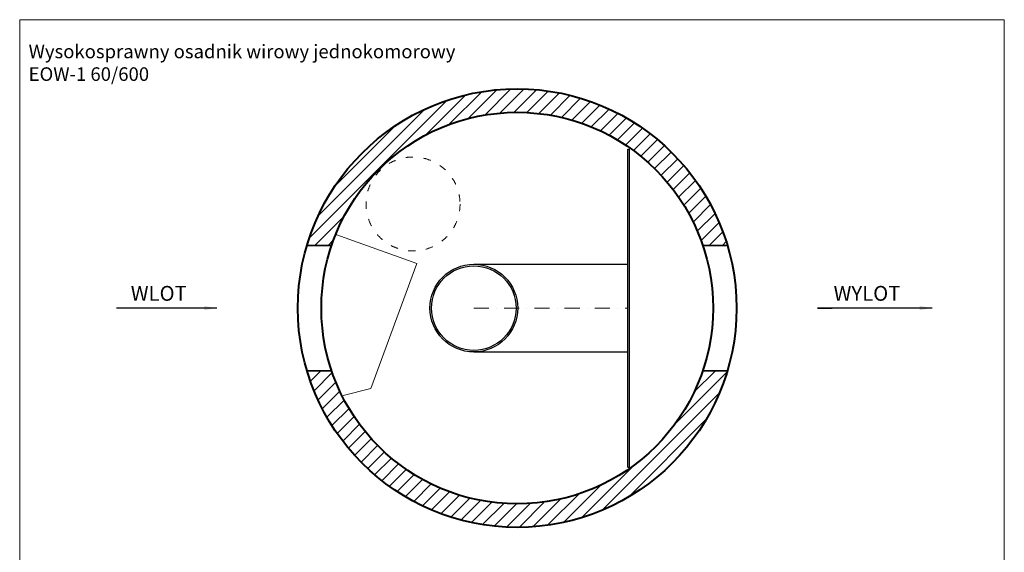
# Model space of a CAD drawing. Units: millimetres. Extents: x 24052 to 30336, y -1176 to 7712.
# Drawn here: x 24052 to 30336, y 4311 to 7712 of the extents above; entities that cross this region are included whole.
import ezdxf

# ---------------------------------------------------------------- set-up
doc = ezdxf.new("R2010")
doc.units = ezdxf.units.MM
doc.header["$MEASUREMENT"] = 0
doc.linetypes.add('ACAD_ISO03W100', pattern=[30, 12, -18])
doc.linetypes.add('DASHDOTX2', pattern=[50.8, 25.4, -12.7, 0, -12.7])
doc.layers.get('0').update_dxf_attribs({"lineweight": 5})
for name, color, linetype, lineweight in [('Korpus', 7, 'Continuous', 35), ('Osie', 7, 'DASHDOTX2', 5), ('Przegrody', 7, 'Continuous', 30), ('Technologia', 7, 'Continuous', 9), ('Wlot-wylot', 7, 'Continuous', 5), ('Właz', 7, 'Continuous', 9)]:
    doc.layers.add(name, color=color, linetype=linetype, lineweight=lineweight)
doc.styles.get("Standard").update_dxf_attribs({"font": 'arial.ttf'})
doc.dimstyles.new('ISO-25', dxfattribs={"dimtxt": 30, "dimasz": 30, "dimexe": 0, "dimexo": 200, "dimgap": 6.25, "dimtad": 1, "dimtxsty": 'Standard', "dimblk": 'OBLIQUE', "dimcen": 25, "dimadec": 0, "dimazin": 0, "dimtfac": 1, "dimtmove": 0, "dimatfit": 3, "dimfxl": 0, "dimarcsym": 0})
pattern_1 = [(45, (6284.21, 293.7), (-41.94911, 41.94911), [])]

# ---------------------------------------------------------------- blocks, each defined once
blk = doc.blocks.new('_Oblique')
at = {"color": 0, "linetype": 'ByBlock', "lineweight": -2}
blk.add_line((-0.5, -0.5), (0.5, 0.5), dxfattribs=at)

msp = doc.modelspace()

# ---------------------------------------------------------------- hatches: boundary and pattern name
h = msp.add_hatch()
h.set_pattern_fill('ANSI31', color=256, scale=474.6, style=0)
h.set_pattern_definition(pattern_1)
h.paths.add_polyline_path([(28569.069, 6270.314, 0.74535599), (25885.788, 6270.314), (26043.157, 6270.314, -0.71774056), (28411.701, 6270.314)])
h = msp.add_hatch()
h.set_pattern_fill('ANSI31', color=256, scale=474.6, style=0)
h.set_pattern_definition(pattern_1)
h.paths.add_polyline_path([(25885.788, 5470.314, 0.74535599), (28569.069, 5470.314), (28411.701, 5470.314, -0.71774056), (26043.157, 5470.314)])

# ---------------------------------------------------------------- linework, layer by layer
for p, q in [((30336.438, 7711.907), (24052.229, 7711.907)), ((24052.229, 7711.907), (24052.229, -1175.761)), ((30336.438, 7711.907), (30336.438, -1175.761))]:
    msp.add_line(p, q)
at = {"layer": 'Korpus'}
for p, q in [((25885.788, 6270.314), (26043.157, 6270.314)), ((28411.701, 6270.314), (28569.069, 6270.314)), ((25885.788, 5470.314), (26043.157, 5470.314)), ((28411.701, 5470.314), (28569.069, 5470.314))]:
    msp.add_line(p, q, dxfattribs=at)
at = {"layer": 'Korpus', "lineweight": 40}
for radius in [1400, 1250]:
    msp.add_circle((27227.429, 5870.314), radius, dxfattribs=at)
at = {"layer": 'Osie', "ltscale": 3.8}
msp.add_line((26950.723, 5870.314), (27933.974, 5870.314), dxfattribs=at)
at = {"layer": 'Przegrody'}
for p, q in [((27933.974, 4855.433), (27933.925, 6885.314)), ((27933.925, 6885.314), (27943.925, 6885.314)), ((27943.974, 4855.433), (27943.974, 6885.314)), ((26950.723, 6150.315), (27933.974, 6150.315)), ((26950.723, 5590.314), (27933.974, 5590.314)), ((27933.974, 4855.433), (27943.974, 4855.433))]:
    msp.add_line(p, q, dxfattribs=at)
for radius in [280, 270.001]:
    msp.add_circle((26950.723, 5870.314), radius, dxfattribs=at)
at = {"layer": 'Technologia'}
for p, q in [((26587.544, 6154.431), (26069.24, 6341.206)), ((26292.595, 5356.876), (26587.544, 6154.431)), ((26117.8, 5312.383), (26292.595, 5356.876))]:
    msp.add_line(p, q, dxfattribs=at)
at = {"layer": 'Właz', "linetype": 'ACAD_ISO03W100', "ltscale": 3.8}
msp.add_circle((26562.748, 6534.995), 300, dxfattribs=at)

# ---------------------------------------------------------------- texts
for s, insert, char_height, attachment_point in [('{Wysokosprawny osadnik wirowy jednokomorowy\\PEOW-1 60/600}', (24109.228, 7552.308), 86.68695, 1), ('WLOT', (24939.876, 6011.945), 94.92, 2), ('WYLOT', (29460.033, 6011.945), 94.92, 2)]:
    msp.add_mtext(s, dxfattribs=dict(insert=insert, char_height=char_height, attachment_point=attachment_point))

# ---------------------------------------------------------------- leaders
at = {"layer": 'Wlot-wylot'}
for points in [[(25310.079, 5870.314), (24670.922, 5870.314), (24670.922, 5870.419)], [(29876.89, 5870.314), (29144.423, 5870.314), (29237.733, 5870.419)]]:
    msp.add_leader(points, dimstyle='ISO-25', override={"dimasz": 80, "dimtad": 0}, dxfattribs=at)

doc.saveas('drawing.dxf')
